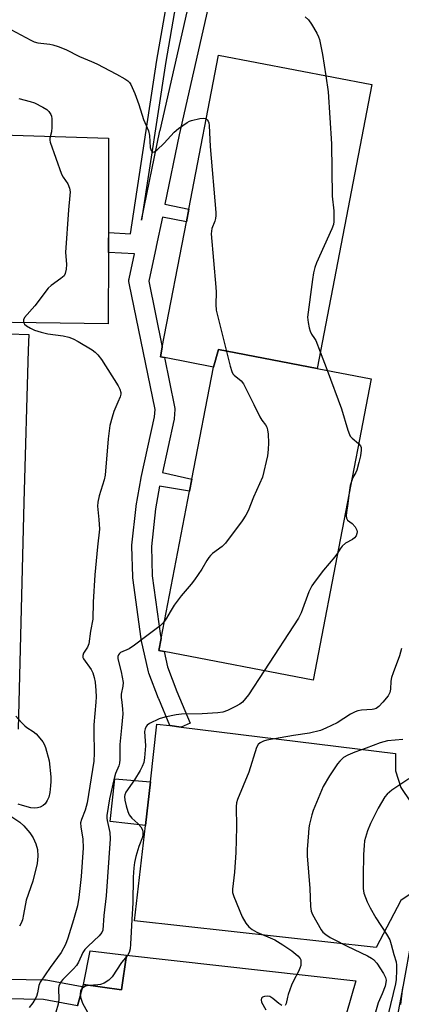
# Model space of a CAD drawing. Units: inches. Extents: x 1297761 to 1303761, y 497450 to 501451.
# Drawn here: x 1298549 to 1298666, y 500908 to 501208 of the extents above; entities that cross this region are included whole.
import ezdxf

# ---------------------------------------------------------------- set-up
doc = ezdxf.new("R2010")
doc.units = ezdxf.units.IN
doc.header["$MEASUREMENT"] = 0
for name, color, linetype in [('BLDG-Footprint', 5, 'Continuous'), ('CULTRL-Pad', 6, 'Continuous'), ('TRANS-Non Street Sidewalk', 7, 'Continuous'), ('TRANS-Parking Lot', 4, 'Continuous'), ('TRANS-Street Sidewalk', 7, 'Continuous'), ('Undefined', 1, 'Continuous')]:
    doc.layers.add(name, color=color, linetype=linetype)

msp = doc.modelspace()

# ---------------------------------------------------------------- linework, layer by layer
at = {"layer": 'BLDG-Footprint'}
for points, elevation in [([(1298639.98, 501101.82), (1298609.87, 501107.62), (1298608.37, 501102.21), (1298593.38, 501105.09), (1298592.15, 501105.33), (1298592.72, 501108.28), (1298600.08, 501146.47), (1298600.83, 501150.36), (1298609.89, 501197.39), (1298656.65, 501188.38)], 437.79), ([(1298639.98, 501101.82), (1298656.49, 501098.64), (1298638.77, 501006.67), (1298593.29, 501015.43), (1298591.71, 501015.74), (1298592.41, 501019.36), (1298601.07, 501064.34), (1298601.79, 501068.05), (1298608.37, 501102.21), (1298609.87, 501107.62)], 437.67)]:
    msp.add_lwpolyline(points, close=True, dxfattribs=dict(at, elevation=elevation))
at = {"layer": 'CULTRL-Pad'}
for points in [[(1298589.09, 500975.66), (1298587.57, 500962.32), (1298576.86, 500963.54), (1298578.26, 500976.62)], [(1298581.83, 500922.74), (1298580.25, 500912.19), (1298568.7, 500913.81), (1298570.73, 500924.09)]]:
    msp.add_lwpolyline(points, close=True, dxfattribs=at)
at = {"layer": 'TRANS-Non Street Sidewalk'}
for points in [[(1298606.67, 501211.48), (1298597.91, 501173.04), (1298593.55, 501151.86), (1298600.83, 501150.36), (1298600.08, 501146.47), (1298592.76, 501147.97), (1298590.91, 501138.98), (1298590.9, 501138.93), (1298588.58, 501128.42), (1298592.72, 501108.28), (1298592.15, 501105.33), (1298593.38, 501105.09), (1298596.47, 501090.08), (1298596.53, 501089.6), (1298596.53, 501089.31), (1298596.37, 501086.45), (1298596.33, 501086.09), (1298596.3, 501085.96), (1298592.75, 501070.06), (1298601.79, 501068.05), (1298601.07, 501064.34), (1298591.9, 501065.92), (1298590.7, 501058.98), (1298589.47, 501047.47), (1298589.69, 501038.53), (1298592.21, 501020.26), (1298592.41, 501019.36), (1298591.71, 501015.74), (1298593.29, 501015.43), (1298594.33, 501010.75), (1298597.17, 501003.26), (1298601.26, 500993.56), (1298598.5, 500992.4), (1298595.07, 500992.82), (1298591.63, 501000.98), (1298591.58, 501001.08), (1298588.64, 501008.84), (1298588.53, 501009.23), (1298586.32, 501019.07), (1298586.3, 501019.2), (1298586.28, 501019.31), (1298583.72, 501037.87), (1298583.69, 501038.21), (1298583.46, 501047.52), (1298583.46, 501047.6), (1298583.48, 501047.92), (1298584.74, 501059.72), (1298584.77, 501059.91), (1298586.24, 501068.42), (1298586.27, 501068.56), (1298590.39, 501087.02), (1298590.51, 501089.25), (1298582.57, 501127.84), (1298582.52, 501128.33), (1298582.53, 501128.82), (1298582.58, 501129.09), (1298584.28, 501136.78), (1298576.28, 501137.21), (1298576.29, 501140.22), (1298576.45, 501143.22), (1298583.05, 501142.85), (1298591.1, 501195.83), (1298600.4, 501249.23)], [(1298603.09, 501248.83), (1298593.78, 501195.4), (1298586.43, 501146.99), (1298592.03, 501174.27), (1298592.05, 501174.34), (1298600.83, 501212.86)]]:
    msp.add_lwpolyline(points, dxfattribs=at)
for points in [[(1298545.95, 501112.35, 0), (1298551.95, 501112.17, 0), (1298551.81, 501107.41, 0), (1298550.45, 501061.02, 0), (1298548.73, 500991.75, 0)], [(1298539.81, 500915.6, 0), (1298556.78, 500915.28, 0), (1298557.25, 500915.24, 0), (1298568.24, 500913.23, 0), (1298567.7, 500910.28, 0), (1298566.87, 500907.38, 0), (1298556.42, 500909.29, 0), (1298538.51, 500909.62, 0)]]:
    msp.add_polyline3d(points, dxfattribs=at)
at = {"layer": 'TRANS-Parking Lot'}
for points in [[(1298452.46, 501175.93), (1298576.35, 501172.04), (1298576.29, 501140.22), (1298576.28, 501137.21), (1298576.24, 501115.44), (1298459.09, 501117.04)], [(1298566.87, 500907.38), (1298567.7, 500910.28), (1298568.7, 500913.81), (1298580.25, 500912.19), (1298581.83, 500922.74), (1298651.79, 500914.99), (1298638.47, 500868.81)]]:
    msp.add_lwpolyline(points, dxfattribs=at)
msp.add_lwpolyline([(1298595.07, 500992.82), (1298598.5, 500992.4), (1298663.95, 500984.33), (1298663.95, 500979.04), (1298665.5, 500973.98), (1298668.45, 500969.59), (1298672.57, 500966.26), (1298673.05, 500966.07), (1298677.48, 500964.29), (1298678.33, 500964.11), (1298680.64, 500964.38), (1298686.14, 500965.02), (1298683.43, 500940.94), (1298678.29, 500942.84), (1298678.23, 500942.84), (1298673.41, 500943), (1298671.22, 500942.35), (1298668.73, 500941.61), (1298665.5, 500939.5), (1298658.02, 500925.09), (1298584.27, 500933.26), (1298587.57, 500962.32), (1298589.09, 500975.66), (1298591.09, 500993.31)], close=True, dxfattribs=at)
at = {"layer": 'TRANS-Street Sidewalk'}
msp.add_lwpolyline([(1298683.43, 500940.94), (1298683.06, 500937.65), (1298678.01, 500906.96), (1298677.21, 500903.26), (1298672.01, 500879.29), (1298671.42, 500876.57), (1298664.47, 500850.58), (1298663.09, 500845.5), (1298657.13, 500845.83), (1298651.38, 500846.14), (1298654.39, 500858.12), (1298657.68, 500871.94), (1298660.04, 500882.52), (1298660.78, 500885.8), (1298663.67, 500899.7), (1298666.37, 500913.65), (1298668.87, 500927.63), (1298671.17, 500941.64), (1298671.22, 500942.35), (1298673.41, 500943), (1298678.23, 500942.84), (1298678.29, 500942.84)], close=True, dxfattribs=at)
at = {"layer": 'Undefined'}
msp.add_line((1298640.96, 501106.9, 436), (1298643.08, 501101.22, 436), dxfattribs=at)
for points, elevation in [([(1298636.36, 501209.09), (1298637.32, 501208.15), (1298638.3, 501206.86), (1298639.89, 501204.04), (1298640.4, 501202.97), (1298640.68, 501202.14), (1298641.68, 501197.54), (1298642.65, 501191.08)], 436), ([(1298546.53, 501205.22), (1298552.59, 501201.94), (1298553.67, 501201.45), (1298554.75, 501201.15), (1298558.44, 501200.7), (1298559.3, 501200.53), (1298560.92, 501200), (1298563.32, 501199.07), (1298567.5, 501196.91), (1298571.16, 501195.46), (1298572.75, 501194.71), (1298578.76, 501191.61), (1298581.28, 501190.15), (1298582.22, 501189.5), (1298582.71, 501189.03), (1298583.15, 501188.39), (1298584.39, 501185.69), (1298585.58, 501182.33), (1298587.01, 501177.71), (1298588.53, 501174.26), (1298588.8, 501172.83), (1298589, 501169.2), (1298589.3, 501168.27), (1298589.71, 501167.82), (1298589.86, 501167.77), (1298590.23, 501167.83), (1298591.04, 501168.4), (1298593.32, 501170.56), (1298596.38, 501173.9), (1298597.72, 501174.98), (1298600.31, 501176.84), (1298601.06, 501177.25), (1298601.61, 501177.46), (1298604.2, 501178.05), (1298605.33, 501178.16), (1298605.84, 501178.08), (1298606.14, 501177.93)], 438), ([(1298642.65, 501191.08), (1298643.32, 501186.15), (1298644.39, 501170.33), (1298644.62, 501154.39), (1298645.11, 501149.87), (1298645.12, 501146.6), (1298644.97, 501145.73), (1298644.46, 501144.35), (1298639.81, 501134), (1298639.28, 501132.62), (1298638.9, 501130.94), (1298638.55, 501128.94), (1298637.1, 501117.47), (1298637.24, 501115.85), (1298637.57, 501114.16), (1298637.86, 501113.13), (1298638.27, 501112.24), (1298639.24, 501110.93), (1298639.62, 501110.27), (1298640.96, 501106.9)], 436), ([(1298548.9, 501184.1), (1298552.35, 501183.26), (1298553.71, 501182.78), (1298556.29, 501181.47), (1298557.52, 501180.75), (1298558.14, 501180.21), (1298558.72, 501179.3), (1298558.88, 501178.78), (1298558.99, 501177.95), (1298559.01, 501175.36), (1298558.89, 501173.95), (1298558.41, 501172.01), (1298558.41, 501171.39), (1298558.51, 501170.86), (1298561.98, 501161.11), (1298562.5, 501160.11), (1298563.89, 501158.12), (1298564.36, 501156.8), (1298564.56, 501155.69), (1298564.53, 501154.54), (1298564.08, 501150.17), (1298563.23, 501137.15), (1298563.24, 501136.02), (1298563.46, 501133.48), (1298563.39, 501132.08), (1298563.12, 501130.76), (1298562.76, 501130.09), (1298561.81, 501129.25), (1298558.76, 501127.12), (1298557.93, 501126.33), (1298553.84, 501120.91), (1298550.67, 501117.35), (1298550.33, 501116.64), (1298550.38, 501115.95), (1298550.7, 501115.3), (1298551.28, 501114.78), (1298552.48, 501114.08), (1298553.76, 501113.49), (1298555.76, 501112.83), (1298557.79, 501112.31), (1298562.52, 501111.7), (1298564.16, 501111.33), (1298565.52, 501110.79), (1298567.1, 501110.02), (1298571.34, 501107.47), (1298572.24, 501106.73), (1298573.07, 501105.9), (1298574.13, 501104.53), (1298579.31, 501096.46), (1298579.78, 501095.47), (1298580.05, 501094.46), (1298580.05, 501093.93), (1298579.85, 501093.11), (1298579.21, 501091.48), (1298577.94, 501088.69), (1298577.42, 501086.97), (1298576.75, 501084.36), (1298576.25, 501080.34), (1298575.29, 501069.2), (1298574.96, 501067.84), (1298573.47, 501062.91), (1298573.01, 501060.97), (1298572.98, 501059.8), (1298573.41, 501055.67), (1298573.53, 501052.75), (1298572.92, 501047.4), (1298572.17, 501038.85), (1298571.66, 501030.47), (1298571.51, 501025.35), (1298570.8, 501021.62), (1298570.28, 501017.77), (1298569.87, 501016.73), (1298568.72, 501014.92), (1298568.49, 501014.26), (1298568.52, 501013.65), (1298568.71, 501013.16), (1298571.02, 501009.97), (1298571.5, 501008.91), (1298571.95, 501007.52), (1298572.23, 501006.11), (1298572.47, 501003.54), (1298572.54, 501001.58), (1298572.48, 501000)], 440), ([(1298606.14, 501177.93), (1298606.46, 501177.67), (1298606.76, 501177.25), (1298606.93, 501176.73), (1298607.05, 501175.87), (1298607.35, 501169.55), (1298609.06, 501149.34), (1298609.07, 501148.45), (1298608.97, 501147.51), (1298608.75, 501146.71), (1298607.9, 501144.49), (1298607.72, 501143.69), (1298607.66, 501142.83), (1298609.07, 501126.56), (1298609.13, 501125.09), (1298609.04, 501121.32), (1298609.19, 501119.61), (1298613.44, 501102.53), (1298613.94, 501100.84), (1298614.31, 501100.14), (1298614.66, 501099.74), (1298616.82, 501098.02), (1298617.51, 501097.12), (1298620.69, 501090.84), (1298622.53, 501086.99), (1298623.11, 501086.05), (1298624.25, 501084.54), (1298624.63, 501083.88), (1298624.86, 501083.11), (1298625.03, 501081.69), (1298625.16, 501079.1), (1298625.08, 501077.09), (1298624.81, 501075.1), (1298623.31, 501068.63), (1298620.62, 501062.49), (1298618.92, 501058.37), (1298618.25, 501057.04), (1298617.08, 501055.34), (1298612, 501048.45), (1298611.03, 501047.51), (1298608.05, 501045.29), (1298607.42, 501044.71), (1298606.91, 501044.09), (1298606.31, 501043.2), (1298604.8, 501040.54), (1298602.61, 501037.32), (1298601.52, 501035.95), (1298598.48, 501032.46), (1298596.4, 501029.57), (1298595.09, 501027.57), (1298594.02, 501025.59), (1298593.43, 501024.68)], 438), ([(1298643.08, 501101.22), (1298647.45, 501089.49), (1298649.36, 501083), (1298649.84, 501081.63), (1298650.11, 501081.14), (1298650.68, 501080.49), (1298652.67, 501078.85)], 436), ([(1298652.67, 501078.85), (1298653.28, 501078.17), (1298653.46, 501077.71), (1298653.48, 501076.89), (1298653.21, 501075.14), (1298652.76, 501073.08), (1298652.11, 501070.78), (1298651.8, 501070.06), (1298650.94, 501068.49), (1298650.44, 501067.25)], 436), ([(1298650.44, 501067.25), (1298650.12, 501066.03), (1298649.81, 501063.98)], 436), ([(1298649.81, 501063.98), (1298649.39, 501060.54), (1298648.95, 501057.86), (1298648.9, 501056.81), (1298648.98, 501056.08), (1298649.27, 501055.48), (1298650.66, 501054.51), (1298651.59, 501053.44), (1298652.12, 501052.45), (1298652.2, 501051.94), (1298652.14, 501051.43), (1298651.89, 501050.69), (1298651.44, 501050.08), (1298650.81, 501049.64), (1298648.68, 501048.49), (1298647.63, 501047.62), (1298646.98, 501046.78), (1298646.23, 501045.42)], 436), ([(1298646.23, 501045.42), (1298645.41, 501044.29), (1298641.95, 501040.23), (1298639.4, 501036.94), (1298638.37, 501035.5), (1298637.5, 501033.63), (1298635.09, 501027.25), (1298634.28, 501025.57), (1298623.81, 501009.55)], 436), ([(1298593.43, 501024.68), (1298592.74, 501023.83), (1298592.09, 501023.25), (1298587.58, 501019.93), (1298584.21, 501017.32), (1298582.57, 501016.25), (1298580.02, 501015.13), (1298579.63, 501014.8), (1298579.33, 501014.4), (1298579.16, 501013.94), (1298579.18, 501013.16), (1298580.15, 501009.19), (1298580.76, 501006), (1298580.72, 501004.89), (1298580.19, 501002.43), (1298580.19, 501001.39), (1298580.36, 501000)], 438), ([(1298665.76, 501016.36), (1298665.16, 501014.13), (1298663.16, 501008.89), (1298662.69, 501007.49), (1298662.52, 501006.39), (1298662.35, 501003.91), (1298662.15, 501002.89), (1298661.63, 501001.89), (1298660.07, 501000)], 434), ([(1298623.81, 501009.55), (1298619.06, 501002.24), (1298618.16, 501001.05), (1298617.18, 501000)], 436), ([(1298572.48, 501000), (1298571.82, 500993.07), (1298571.81, 500991.09), (1298571.98, 500984.37), (1298571.85, 500981.96), (1298569.8, 500969.29), (1298569.21, 500967.04), (1298568.04, 500964.15), (1298567.8, 500963.12), (1298567.84, 500961.99), (1298568.49, 500958.16), (1298568.6, 500955.54), (1298567.94, 500946.81), (1298567.22, 500940.4), (1298566.8, 500937.87), (1298565.63, 500933.6), (1298563.87, 500927.94), (1298563.15, 500926.09), (1298561.83, 500923.65), (1298558.46, 500919.02), (1298555.48, 500914.57), (1298555.04, 500913.58), (1298554.65, 500911.29), (1298554.32, 500910.19), (1298553.94, 500909.43), (1298553.17, 500908.22), (1298552.08, 500906.86)], 440), ([(1298580.36, 501000), (1298580.62, 500997.84), (1298580.64, 500996.39), (1298580.32, 500992.17), (1298579.81, 500987.06), (1298579.78, 500982.51), (1298579.71, 500981.41), (1298579.47, 500980.57), (1298578.44, 500978.25), (1298577.9, 500976.26), (1298576.58, 500970.51), (1298575.85, 500965.41), (1298575.82, 500964.54), (1298575.88, 500963.85), (1298576.74, 500960.17), (1298576.86, 500958.28), (1298575.61, 500940.85), (1298574.91, 500934.86), (1298574.55, 500930.44), (1298574.25, 500929.72), (1298573.46, 500928.68), (1298570.08, 500925.57), (1298569.11, 500924.53), (1298568.47, 500923.57), (1298567.11, 500920.64), (1298566.54, 500919.66), (1298565.62, 500918.58), (1298562.35, 500915.33), (1298561.86, 500914.74), (1298561.46, 500914.08), (1298561.18, 500913.29), (1298561.09, 500912.59), (1298561.12, 500909.24), (1298560.98, 500907.85), (1298560.27, 500905.4)], 438), ([(1298617.18, 501000), (1298616.38, 500999.41), (1298615.04, 500998.65), (1298612.59, 500997.45), (1298611.23, 500996.96), (1298609.68, 500996.73), (1298604.9, 500996.38), (1298598.64, 500996.31), (1298596.93, 500996.13), (1298593.5, 500995.43), (1298591.82, 500994.92), (1298588.85, 500993.51), (1298588.15, 500993.01), (1298587.8, 500992.59), (1298587.46, 500991.84), (1298587.34, 500991.01), (1298587.57, 500986.67), (1298587.31, 500982.98), (1298587.05, 500981.62), (1298586.59, 500980.37), (1298585.99, 500979.15), (1298584.22, 500976.28), (1298581.6, 500972.47), (1298581.27, 500971.72), (1298581.2, 500971.19), (1298581.3, 500970.05), (1298581.67, 500968.33), (1298582.2, 500966.67), (1298582.64, 500965.62), (1298583.39, 500964.55), (1298585.24, 500962.94), (1298586.19, 500961.92), (1298586.73, 500961), (1298586.84, 500960.27), (1298586.8, 500959.5), (1298586.65, 500958.78), (1298585.59, 500955.98), (1298584.65, 500952.85), (1298584.23, 500951.02), (1298584, 500949.42), (1298583.84, 500946.55), (1298583.74, 500938.8), (1298583.39, 500933.65), (1298583.04, 500926.17), (1298582.91, 500924.71), (1298582.64, 500923.62), (1298582.1, 500922.69), (1298580.28, 500920.51), (1298577.38, 500916.17), (1298576.82, 500915.52), (1298576.39, 500915.15), (1298574.94, 500914.24), (1298573.88, 500913.84), (1298573.03, 500913.72), (1298570.38, 500913.56), (1298569.27, 500913.33), (1298568.44, 500912.82), (1298567.98, 500912.28), (1298567.77, 500911.81), (1298567.63, 500911.03), (1298567.74, 500909.96), (1298568.42, 500908.14), (1298570.37, 500904.52)], 436), ([(1298660.07, 501000), (1298658.87, 500998.64), (1298658.06, 500998.07), (1298657.31, 500997.81), (1298656.76, 500997.71), (1298653.56, 500997.52), (1298652.43, 500997.3), (1298651.61, 500997.05), (1298650.19, 500996.31), (1298646.08, 500993.66), (1298642.67, 500992.01), (1298641.05, 500991.37), (1298637.68, 500990.49), (1298632.76, 500989.81), (1298624.69, 500988.42), (1298623.64, 500988.11), (1298622.63, 500987.6), (1298622.01, 500987.09), (1298621.48, 500986.14), (1298619.13, 500978.61), (1298615.71, 500970.33), (1298615.43, 500969.22), (1298615.31, 500968.1), (1298615.36, 500961.82), (1298615.16, 500954.08), (1298614.77, 500948.12), (1298614.14, 500942.96), (1298614.17, 500941.95), (1298614.53, 500940.71), (1298617.13, 500934.5), (1298618.25, 500932.52), (1298619.11, 500931.44), (1298620.2, 500930.62), (1298621.62, 500929.76), (1298627.07, 500927.51), (1298629.57, 500925.97), (1298632.28, 500924.07), (1298634.09, 500922.61), (1298634.81, 500921.8), (1298635, 500921.32), (1298635.06, 500920.78), (1298634.97, 500919.64), (1298634.76, 500918.8), (1298634.3, 500917.76), (1298632.79, 500915), (1298632.19, 500913.65), (1298631.15, 500910.84), (1298630.9, 500909.97), (1298630.52, 500908.01), (1298630.21, 500907.44)], 434), ([(1298548.02, 500995.67), (1298549.74, 500993.73), (1298550.76, 500992.72), (1298551.42, 500992.2), (1298553.33, 500990.98), (1298554.21, 500990.27), (1298555.39, 500989.03), (1298556.27, 500987.92), (1298556.68, 500987.18), (1298557.09, 500986.12), (1298558.23, 500982.03), (1298558.66, 500977.18), (1298558.7, 500975.77), (1298558.64, 500974.45), (1298558.38, 500972.41), (1298558.06, 500970.96), (1298557.61, 500969.93), (1298557.01, 500969.01), (1298556.41, 500968.47), (1298555.45, 500967.95), (1298554.68, 500967.7), (1298553.81, 500967.63), (1298552.65, 500967.76), (1298550.11, 500968.5), (1298548.71, 500968.83)], 442), ([(1298666.15, 500988.63), (1298661.47, 500988.18), (1298659.26, 500987.62), (1298655, 500985.91), (1298651.54, 500984.68), (1298649.34, 500983.77), (1298648.08, 500983.07), (1298646.88, 500981.99), (1298646.22, 500981.17), (1298643.78, 500977.55), (1298641.84, 500974.2), (1298638.75, 500966.94), (1298638.34, 500965.57), (1298637.67, 500962.78), (1298637.48, 500961.64), (1298637.34, 500960.16), (1298636.99, 500955.07), (1298636.96, 500953.11), (1298637.72, 500943.1), (1298637.92, 500937.59), (1298638.15, 500936.24), (1298638.54, 500935.19), (1298641.23, 500930.54), (1298641.77, 500929.85), (1298642.61, 500929.14), (1298644.01, 500928.21), (1298645.19, 500927.55), (1298649.17, 500925.5), (1298655.4, 500922.57), (1298656.58, 500921.92), (1298657.21, 500921.46), (1298658.19, 500920.34), (1298660.24, 500917.22), (1298660.89, 500915.96), (1298661.06, 500915.2), (1298661.01, 500914.43), (1298660.72, 500913.36), (1298659.83, 500910.97), (1298658.66, 500908.21), (1298657.58, 500904.72)], 432), ([(1298668.03, 500976.58), (1298662.77, 500973.09), (1298661.41, 500971.96), (1298660.66, 500971.09), (1298658.61, 500967.68), (1298656.25, 500962.91), (1298655.4, 500960.73), (1298654.5, 500957.67), (1298654.33, 500956.2), (1298654.16, 500953.52), (1298654, 500946.81), (1298654.08, 500943.11), (1298654.28, 500941.73), (1298655.29, 500939.05), (1298656.17, 500937.22), (1298657.94, 500934.17), (1298661.2, 500929.17), (1298662.18, 500927.44), (1298662.63, 500926.04), (1298663.41, 500922.96), (1298664.1, 500920.73), (1298664.25, 500919.7), (1298664.26, 500918.25), (1298664.1, 500915.33), (1298663.89, 500914.01), (1298661.68, 500904.83)], 430), ([(1298546.82, 500964.98), (1298549.21, 500963.35), (1298550.44, 500962.29), (1298552.32, 500960.07), (1298553.29, 500958.63), (1298554.12, 500956.72), (1298554.64, 500955.02), (1298554.72, 500953.02), (1298554.54, 500950.71), (1298553.24, 500945.37), (1298551.19, 500939.53), (1298550.41, 500935.17), (1298550.05, 500933.56), (1298549.67, 500932.56), (1298549.16, 500931.64)], 442), ([(1298666.08, 500912.96), (1298665.47, 500907.79)], 428), ([(1298629.18, 500907.43), (1298628.3, 500908.08), (1298626.52, 500909.61), (1298625.58, 500910.17), (1298624.77, 500910.29), (1298623.97, 500910.21), (1298623.29, 500909.97), (1298623.02, 500909.64), (1298622.92, 500909.19), (1298623.06, 500908.42), (1298624.29, 500906.09)], 434)]:
    msp.add_lwpolyline(points, dxfattribs=dict(at, elevation=elevation))

doc.saveas('drawing.dxf')
